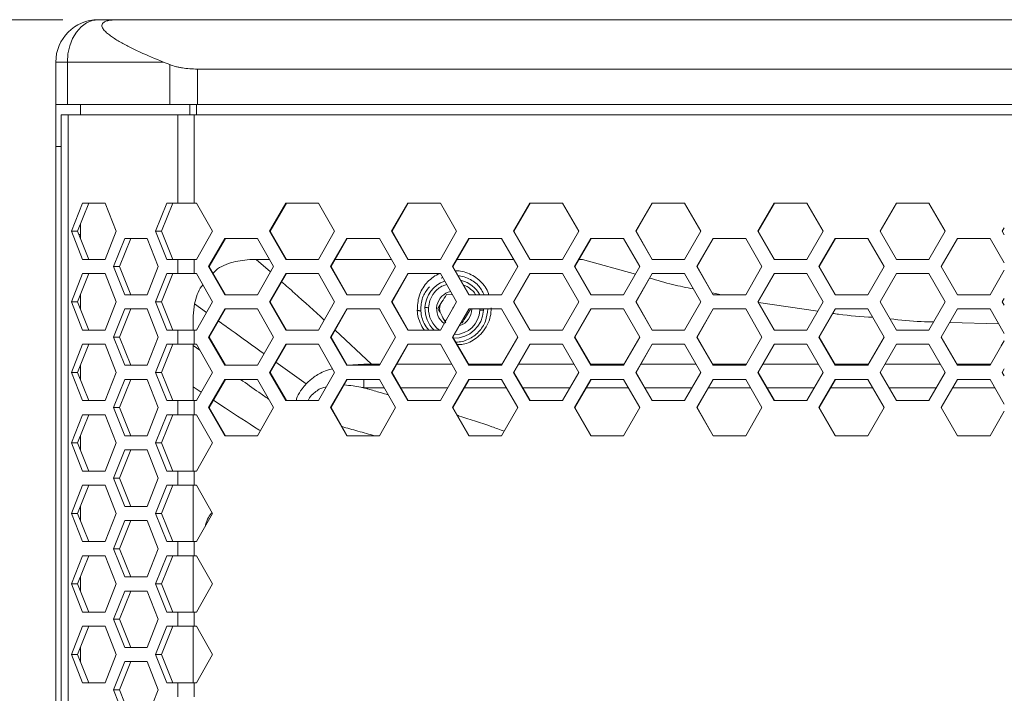
# Model space of a CAD drawing. Units: millimetres. Extents: x 5 to 415, y 5 to 291.
# Drawn here: x 50 to 77, y 228 to 248 of the extents above; entities that cross this region are included whole.
import ezdxf

# ---------------------------------------------------------------- set-up
doc = ezdxf.new("R2010")
doc.units = ezdxf.units.MM
doc.styles.add('SLDTEXTSTYLE1', font='TXT', dxfattribs={"width": 0.75})
doc.dimstyles.new('SLDDIMSTYLE1', dxfattribs={"dimtxt": 3.5, "dimasz": 3.302, "dimexe": 0, "dimexo": 0.0625, "dimgap": 0.875, "dimtad": 1, "dimdec": 0, "dimlfac": 5, "dimrnd": 1e-09, "dimzin": 12, "dimdsep": 46, "dimtxsty": 'SLDTEXTSTYLE1', "dimsah": 1, "dimcen": 0.09, "dimadec": 0, "dimazin": 3, "dimtfac": 1, "dimtdec": 0, "dimtofl": 0, "dimtmove": 0, "dimatfit": 3, "dimfxl": 1, "dimfrac": 2, "dimtolj": 1, "dimtzin": 12, "dimarcsym": 0})

# ---------------------------------------------------------------- blocks, each defined once
blk = doc.blocks.new('_D_1')
at = {"color": 7, "linetype": 'Continuous', "lineweight": 0}
for p, q in [((50.726, 247.573), (39.145, 247.573)), ((40.145, 247.573), (40.145, 156.273)), ((53.012, 156.273), (39.145, 156.273))]:
    blk.add_line(p, q, dxfattribs=at)
for points in [[(40.145, 247.573), (39.637, 244.271), (40.653, 244.271)], [(40.145, 156.273), (40.653, 159.575), (39.637, 159.575)]]:
    blk.add_solid(points, dxfattribs=at)
at = {"color": 7, "linetype": 'Continuous', "lineweight": 0, "insert": (35.633, 198.044), "char_height": 3.5, "attachment_point": 1, "rotation": 90, "style": 'SLDTEXTSTYLE1'}
blk.add_mtext('457', dxfattribs=at)

msp = doc.modelspace()

# ---------------------------------------------------------------- linework, layer by layer
at = {"color": 7, "linetype": 'Continuous', "lineweight": 15}
for p, q in [((51.7257, 247.573), (52.3204, 247.573)), ((50.5257, 246.373), (50.6111, 246.373)), ((50.5257, 245.173), (50.5257, 246.373)), ((50.6111, 246.373), (50.8553, 246.373)), ((50.8553, 246.373), (53.5767, 246.373)), ((50.8553, 246.373), (50.8553, 245.173)), ((53.7618, 246.2997), (53.5767, 246.373)), ((53.7618, 246.2997), (53.7618, 245.173)), ((54.5465, 246.173), (54.5465, 245.173)), ((50.5257, 245.173), (50.8553, 245.173)), ((50.5257, 243.973), (50.5257, 245.173)), ((50.8553, 245.173), (53.7618, 245.173)), ((51.2257, 244.873), (51.2257, 245.173)), ((53.7618, 245.173), (54.5465, 245.173)), ((54.5465, 245.173), (100.305, 245.173)), ((50.6757, 160.273), (50.6757, 244.873)), ((50.8734, 244.873), (50.6757, 244.873)), ((50.8734, 244.873), (50.8734, 160.273)), ((53.9837, 244.873), (50.8734, 244.873)), ((53.9837, 244.873), (53.9837, 242.373)), ((54.4543, 244.873), (53.9837, 244.873)), ((54.4543, 244.873), (54.4543, 242.373)), ((100.3972, 244.873), (54.4543, 244.873)), ((50.5257, 161.173), (50.5257, 243.973)), ((50.9696, 241.573), (51.2875, 242.373)), ((51.1437, 241.573), (51.4616, 242.373)), ((51.2875, 242.373), (51.9234, 242.373)), ((51.9234, 242.373), (52.2413, 241.573)), ((53.3541, 241.573), (53.672, 242.373)), ((53.5282, 241.573), (53.8461, 242.373)), ((53.672, 242.373), (53.9837, 242.373)), ((53.9837, 242.373), (54.4543, 242.373)), ((54.5136, 242.373), (54.4543, 242.373)), ((54.5136, 242.373), (54.9745, 241.573)), ((56.5882, 241.573), (57.0494, 242.373)), ((56.6039, 241.573), (57.0647, 242.373)), ((57.0494, 242.373), (57.9718, 242.373)), ((57.9718, 242.373), (58.4331, 241.573)), ((60.0479, 241.573), (60.5094, 242.373)), ((60.061, 241.573), (60.5221, 242.373)), ((60.5094, 242.373), (61.4324, 242.373)), ((61.4324, 242.373), (61.8939, 241.573)), ((63.5096, 241.573), (63.9713, 242.373)), ((63.5201, 241.573), (63.9814, 242.373)), ((63.9713, 242.373), (64.8948, 242.373)), ((64.8948, 242.373), (65.3566, 241.573)), ((66.973, 241.573), (67.4349, 242.373)), ((66.9808, 241.573), (67.4423, 242.373)), ((67.4349, 242.373), (68.3587, 242.373)), ((68.3587, 242.373), (68.8206, 241.573)), ((70.4375, 241.573), (70.8996, 242.373)), ((70.4428, 241.573), (70.9045, 242.373)), ((70.8996, 242.373), (71.8236, 242.373)), ((71.8236, 242.373), (72.2857, 241.573)), ((73.9029, 241.573), (74.365, 242.373)), ((73.9056, 241.573), (74.3673, 242.373)), ((74.365, 242.373), (75.2892, 242.373)), ((75.2892, 242.373), (75.7513, 241.573)), ((51.2875, 240.773), (50.9696, 241.573)), ((50.9696, 241.573), (51.1437, 241.573)), ((51.4616, 240.773), (51.1437, 241.573)), ((51.1457, 241.5781), (51.1457, 241.5678)), ((51.2257, 241.3665), (51.2257, 241.7794)), ((52.2413, 241.573), (51.9234, 240.773)), ((53.672, 240.773), (53.3541, 241.573)), ((53.3541, 241.573), (53.5282, 241.573)), ((53.8461, 240.773), (53.5282, 241.573)), ((54.9745, 241.573), (54.5136, 240.773)), ((57.0494, 240.773), (56.5882, 241.573)), ((56.5882, 241.573), (56.6039, 241.573)), ((57.0647, 240.773), (56.6039, 241.573)), ((58.4331, 241.573), (57.9718, 240.773)), ((60.5094, 240.773), (60.0479, 241.573)), ((60.0479, 241.573), (60.061, 241.573)), ((60.5221, 240.773), (60.061, 241.573)), ((61.8939, 241.573), (61.4324, 240.773)), ((63.9713, 240.773), (63.5096, 241.573)), ((63.5096, 241.573), (63.5201, 241.573)), ((63.9814, 240.773), (63.5201, 241.573)), ((65.3566, 241.573), (64.8948, 240.773)), ((67.4349, 240.773), (66.973, 241.573)), ((66.973, 241.573), (66.9808, 241.573)), ((67.4423, 240.773), (66.9808, 241.573)), ((68.8206, 241.573), (68.3587, 240.773)), ((70.8996, 240.773), (70.4375, 241.573)), ((70.4375, 241.573), (70.4428, 241.573)), ((70.9045, 240.773), (70.4428, 241.573)), ((72.2857, 241.573), (71.8236, 240.773)), ((74.365, 240.773), (73.9029, 241.573)), ((73.9029, 241.573), (73.9056, 241.573)), ((74.3673, 240.773), (73.9056, 241.573)), ((75.7513, 241.573), (75.2892, 240.773)), ((77.4257, 241.6716), (77.3687, 241.573)), ((77.3687, 241.573), (77.4257, 241.4743)), ((77.3688, 241.573), (77.3687, 241.573)), ((77.3688, 241.573), (77.4257, 241.6716)), ((77.4257, 241.4743), (77.3688, 241.573)), ((51.1794, 241.483), (51.2257, 241.483)), ((52.1618, 240.573), (52.4798, 241.373)), ((52.3359, 240.573), (52.6539, 241.373)), ((52.4798, 241.373), (53.1157, 241.373)), ((53.1157, 241.373), (53.4336, 240.573)), ((54.8593, 240.573), (55.3203, 241.373)), ((54.8762, 240.573), (55.3369, 241.373)), ((55.3203, 241.373), (56.2424, 241.373)), ((56.2424, 241.373), (56.7035, 240.573)), ((58.3178, 240.573), (58.7791, 241.373)), ((58.3321, 240.573), (58.7931, 241.373)), ((58.7791, 241.373), (59.7019, 241.373)), ((59.7019, 241.373), (60.1633, 240.573)), ((61.7785, 240.573), (62.2401, 241.373)), ((61.7903, 240.573), (62.2515, 241.373)), ((62.2401, 241.373), (63.1634, 241.373)), ((63.1634, 241.373), (63.6251, 240.573)), ((65.2411, 240.573), (65.7029, 241.373)), ((65.2503, 240.573), (65.7117, 241.373)), ((65.7029, 241.373), (66.6266, 241.373)), ((66.6266, 241.373), (67.0884, 240.573)), ((68.7051, 240.573), (69.1671, 241.373)), ((68.7117, 240.573), (69.1733, 241.373)), ((69.1671, 241.373), (70.091, 241.373)), ((70.091, 241.373), (70.553, 240.573)), ((72.1702, 240.573), (72.6322, 241.373)), ((72.1741, 240.573), (72.6358, 241.373)), ((72.6322, 241.373), (73.5564, 241.373)), ((73.5564, 241.373), (74.0185, 240.573)), ((75.6358, 240.573), (76.0979, 241.373)), ((75.6372, 240.573), (76.0989, 241.373)), ((76.0979, 241.373), (77.0221, 241.373)), ((77.0221, 241.373), (77.4257, 240.6743)), ((51.9234, 240.773), (51.2875, 240.773)), ((53.9837, 240.773), (53.672, 240.773)), ((53.9837, 240.773), (53.9837, 240.373)), ((54.4543, 240.773), (53.9837, 240.773)), ((54.4543, 240.773), (54.4543, 240.373)), ((54.4543, 240.773), (54.5136, 240.773)), ((56.2124, 240.773), (56.0257, 240.773)), ((56.2124, 240.773), (56.5883, 240.773)), ((57.9718, 240.773), (57.0494, 240.773)), ((58.4474, 240.773), (60.0479, 240.773)), ((61.4324, 240.773), (60.5094, 240.773)), ((61.9056, 240.773), (63.5096, 240.773)), ((64.8948, 240.773), (63.9713, 240.773)), ((65.3656, 240.773), (65.464, 240.773)), ((66.9638, 240.357), (65.464, 240.773)), ((68.3587, 240.773), (67.4349, 240.773)), ((71.8236, 240.773), (70.8996, 240.773)), ((75.2892, 240.773), (74.365, 240.773)), ((52.4798, 239.773), (52.1618, 240.573)), ((52.1618, 240.573), (52.3359, 240.573)), ((52.6539, 239.773), (52.3359, 240.573)), ((53.4336, 240.573), (53.1157, 239.773)), ((55.3203, 239.773), (54.8593, 240.573)), ((54.8593, 240.573), (54.8762, 240.573)), ((55.3369, 239.773), (54.8762, 240.573)), ((56.7035, 240.573), (56.2424, 239.773)), ((58.7791, 239.773), (58.3178, 240.573)), ((58.3178, 240.573), (58.3321, 240.573)), ((58.7931, 239.773), (58.3321, 240.573)), ((60.1633, 240.573), (59.7019, 239.773)), ((62.2401, 239.773), (61.7785, 240.573)), ((61.7785, 240.573), (61.7903, 240.573)), ((62.2515, 239.773), (61.7903, 240.573)), ((63.6251, 240.573), (63.1634, 239.773)), ((65.7029, 239.773), (65.2411, 240.573)), ((65.2411, 240.573), (65.2503, 240.573)), ((65.7117, 239.773), (65.2503, 240.573)), ((67.0884, 240.573), (66.6266, 239.773)), ((69.1671, 239.773), (68.7051, 240.573)), ((68.7051, 240.573), (68.7117, 240.573)), ((69.1733, 239.773), (68.7117, 240.573)), ((70.553, 240.573), (70.091, 239.773)), ((72.6322, 239.773), (72.1702, 240.573)), ((72.1702, 240.573), (72.1741, 240.573)), ((72.6358, 239.773), (72.1741, 240.573)), ((74.0185, 240.573), (73.5564, 239.773)), ((76.0979, 239.773), (75.6358, 240.573)), ((75.6358, 240.573), (75.6372, 240.573)), ((76.0989, 239.773), (75.6372, 240.573)), ((77.4257, 240.4716), (77.0221, 239.773)), ((50.9696, 239.573), (51.2875, 240.373)), ((51.1437, 239.573), (51.4616, 240.373)), ((51.2875, 240.373), (51.9234, 240.373)), ((51.9234, 240.373), (52.2413, 239.573)), ((53.3541, 239.573), (53.672, 240.373)), ((53.5282, 239.573), (53.8461, 240.373)), ((53.672, 240.373), (53.9837, 240.373)), ((53.9837, 240.373), (54.4543, 240.373)), ((54.5136, 240.373), (54.4543, 240.373)), ((54.5136, 240.373), (54.9745, 239.573)), ((56.5882, 239.573), (57.0494, 240.373)), ((56.6039, 239.573), (57.0647, 240.373)), ((57.0494, 240.373), (57.9718, 240.373)), ((57.9718, 240.373), (58.4331, 239.573)), ((60.0479, 239.573), (60.5094, 240.373)), ((60.061, 239.573), (60.5221, 240.373)), ((60.5094, 240.373), (61.4324, 240.373)), ((61.4324, 240.373), (61.8939, 239.573)), ((61.4539, 240.2472), (61.4972, 240.2606)), ((63.5096, 239.573), (63.9713, 240.373)), ((63.5201, 239.573), (63.9814, 240.373)), ((63.9713, 240.373), (64.8948, 240.373)), ((64.8948, 240.373), (65.3566, 239.573)), ((66.973, 239.573), (67.4349, 240.373)), ((66.9808, 239.573), (67.4423, 240.373)), ((67.4349, 240.373), (68.3587, 240.373)), ((68.3587, 240.373), (68.8206, 239.573)), ((70.4375, 239.573), (70.8996, 240.373)), ((70.4428, 239.573), (70.9045, 240.373)), ((70.8996, 240.373), (71.8236, 240.373)), ((71.8236, 240.373), (72.2857, 239.573)), ((73.9029, 239.573), (74.365, 240.373)), ((73.9056, 239.573), (74.3673, 240.373)), ((74.365, 240.373), (75.2892, 240.373)), ((75.2892, 240.373), (75.7513, 239.573)), ((51.2257, 239.3665), (51.2257, 239.7794)), ((53.1157, 239.773), (52.4798, 239.773)), ((56.2424, 239.773), (55.3203, 239.773)), ((59.7019, 239.773), (58.7791, 239.773)), ((61.6063, 239.7794), (61.7777, 239.7745)), ((63.1634, 239.773), (62.2401, 239.773)), ((66.6266, 239.773), (65.7029, 239.773)), ((69.4033, 239.773), (69.1415, 239.8281)), ((70.091, 239.773), (69.1671, 239.773)), ((73.5564, 239.773), (72.6322, 239.773)), ((77.0221, 239.773), (76.0979, 239.773)), ((77.4257, 239.6716), (77.3687, 239.573)), ((77.3688, 239.573), (77.4257, 239.6716)), ((51.2875, 238.773), (50.9696, 239.573)), ((50.9696, 239.573), (51.1437, 239.573)), ((51.4616, 238.773), (51.1437, 239.573)), ((52.2413, 239.573), (51.9234, 238.773)), ((52.1618, 238.573), (52.4798, 239.373)), ((52.3359, 238.573), (52.6539, 239.373)), ((52.4798, 239.373), (53.1157, 239.373)), ((53.1157, 239.373), (53.4336, 238.573)), ((53.672, 238.773), (53.3541, 239.573)), ((53.5282, 239.573), (53.3541, 239.573)), ((53.8461, 238.773), (53.5282, 239.573)), ((54.4257, 239.173), (54.4621, 239.5122)), ((54.9745, 239.573), (54.5136, 238.773)), ((54.8593, 238.573), (55.3203, 239.373)), ((54.8762, 238.573), (55.3369, 239.373)), ((55.3203, 239.373), (56.2424, 239.373)), ((56.2424, 239.373), (56.7035, 238.573)), ((57.0494, 238.773), (56.5882, 239.573)), ((56.5882, 239.573), (56.6039, 239.573)), ((57.0647, 238.773), (56.6039, 239.573)), ((58.4331, 239.573), (57.9718, 238.773)), ((58.3178, 238.573), (58.7791, 239.373)), ((58.3321, 238.573), (58.7931, 239.373)), ((58.7791, 239.373), (59.7019, 239.373)), ((59.7019, 239.373), (60.1633, 238.573)), ((60.5094, 238.773), (60.0479, 239.573)), ((60.0479, 239.573), (60.061, 239.573)), ((60.5221, 238.773), (60.061, 239.573)), ((60.8782, 239.3038), (60.8757, 239.373)), ((61.4057, 239.3754), (61.4298, 239.4929)), ((61.4257, 239.2719), (61.4057, 239.3754)), ((61.8939, 239.573), (61.4324, 238.773)), ((61.7785, 238.573), (62.2401, 239.373)), ((61.7903, 238.573), (62.2515, 239.373)), ((62.2401, 239.373), (63.1634, 239.373)), ((62.5554, 239.3521), (62.5549, 239.3395)), ((62.6557, 239.373), (62.6548, 239.3349)), ((63.1634, 239.373), (63.6251, 238.573)), ((63.9713, 238.773), (63.5096, 239.573)), ((63.5096, 239.573), (63.5201, 239.573)), ((63.9814, 238.773), (63.5201, 239.573)), ((65.3566, 239.573), (64.8948, 238.773)), ((65.2411, 238.573), (65.7029, 239.373)), ((65.2503, 238.573), (65.7117, 239.373)), ((65.7029, 239.373), (66.6266, 239.373)), ((66.6266, 239.373), (67.0884, 238.573)), ((67.4349, 238.773), (66.973, 239.573)), ((66.973, 239.573), (66.9808, 239.573)), ((67.4423, 238.773), (66.9808, 239.573)), ((68.8206, 239.573), (68.3587, 238.773)), ((68.7051, 238.573), (69.1671, 239.373)), ((68.7117, 238.573), (69.1733, 239.373)), ((69.1671, 239.373), (70.091, 239.373)), ((70.091, 239.373), (70.553, 238.573)), ((70.8996, 238.773), (70.4375, 239.573)), ((70.4375, 239.573), (70.4428, 239.573)), ((70.9045, 238.773), (70.4428, 239.573)), ((72.1326, 239.3079), (70.4513, 239.5582)), ((72.2857, 239.573), (71.8236, 238.773)), ((72.1702, 238.573), (72.6322, 239.373)), ((72.1741, 238.573), (72.6358, 239.373)), ((72.6322, 239.373), (73.5564, 239.373)), ((73.5564, 239.373), (74.0185, 238.573)), ((74.365, 238.773), (73.9029, 239.573)), ((73.9029, 239.573), (73.9056, 239.573)), ((74.3673, 238.773), (73.9056, 239.573)), ((75.7513, 239.573), (75.2892, 238.773)), ((75.6358, 238.573), (76.0979, 239.373)), ((75.6372, 238.573), (76.0989, 239.373)), ((76.0979, 239.373), (77.0221, 239.373)), ((77.0221, 239.373), (77.4257, 238.6743)), ((77.3687, 239.573), (77.4257, 239.4743)), ((77.3688, 239.573), (77.3687, 239.573)), ((77.4257, 239.4743), (77.3688, 239.573)), ((61.5854, 239.0382), (61.5326, 239.0739)), ((51.9234, 238.773), (51.2875, 238.773)), ((53.9837, 238.773), (53.672, 238.773)), ((53.9837, 238.773), (53.9837, 238.373)), ((54.4543, 238.773), (53.9837, 238.773)), ((54.4543, 238.773), (54.4543, 238.373)), ((54.4543, 238.773), (54.5136, 238.773)), ((57.9718, 238.773), (57.0494, 238.773)), ((61.4324, 238.773), (60.5094, 238.773)), ((64.8948, 238.773), (63.9713, 238.773)), ((68.3587, 238.773), (67.4349, 238.773)), ((71.8236, 238.773), (70.8996, 238.773)), ((75.2892, 238.773), (74.365, 238.773)), ((77.2681, 238.9472), (75.8769, 238.9883)), ((52.4798, 237.773), (52.1618, 238.573)), ((52.1618, 238.573), (52.3359, 238.573)), ((52.6539, 237.773), (52.3359, 238.573)), ((53.4336, 238.573), (53.1157, 237.773)), ((55.3203, 237.773), (54.8593, 238.573)), ((54.8593, 238.573), (54.8762, 238.573)), ((55.3369, 237.773), (54.8762, 238.573)), ((56.7035, 238.573), (56.2424, 237.773)), ((58.7791, 237.773), (58.3178, 238.573)), ((58.3178, 238.573), (58.3321, 238.573)), ((58.7931, 237.773), (58.3321, 238.573)), ((60.1633, 238.573), (59.7019, 237.773)), ((62.2401, 237.773), (61.7785, 238.573)), ((61.7785, 238.573), (61.7903, 238.573)), ((62.2515, 237.773), (61.7903, 238.573)), ((63.6251, 238.573), (63.1634, 237.773)), ((65.7029, 237.773), (65.2411, 238.573)), ((65.2411, 238.573), (65.2503, 238.573)), ((65.7117, 237.773), (65.2503, 238.573)), ((67.0884, 238.573), (66.6266, 237.773)), ((69.1671, 237.773), (68.7051, 238.573)), ((68.7051, 238.573), (68.7117, 238.573)), ((69.1733, 237.773), (68.7117, 238.573)), ((70.553, 238.573), (70.091, 237.773)), ((72.6322, 237.773), (72.1702, 238.573)), ((72.1702, 238.573), (72.1741, 238.573)), ((72.6358, 237.773), (72.1741, 238.573)), ((74.0185, 238.573), (73.5564, 237.773)), ((76.0979, 237.773), (75.6358, 238.573)), ((75.6358, 238.573), (75.6372, 238.573)), ((76.0989, 237.773), (75.6372, 238.573)), ((77.4257, 238.4716), (77.0221, 237.773)), ((77.4257, 238.4716), (77.3402, 238.3235)), ((50.9696, 237.573), (51.2875, 238.373)), ((51.1437, 237.573), (51.4616, 238.373)), ((51.2875, 238.373), (51.9234, 238.373)), ((51.9234, 238.373), (52.2413, 237.573)), ((53.3541, 237.573), (53.672, 238.373)), ((53.5282, 237.573), (53.8461, 238.373)), ((53.672, 238.373), (53.9837, 238.373)), ((53.9837, 238.373), (54.4543, 238.373)), ((54.4257, 238.373), (54.4257, 238.337)), ((54.4257, 238.337), (54.4257, 237.1583)), ((54.5136, 238.373), (54.4543, 238.373)), ((54.5136, 238.373), (54.9745, 237.573)), ((56.5882, 237.573), (57.0494, 238.373)), ((56.6039, 237.573), (57.0647, 238.373)), ((57.0494, 238.373), (57.9718, 238.373)), ((57.9718, 238.373), (58.4331, 237.573)), ((60.0479, 237.573), (60.5094, 238.373)), ((60.061, 237.573), (60.5221, 238.373)), ((60.5094, 238.373), (61.4324, 238.373)), ((61.4324, 238.373), (61.8939, 237.573)), ((63.5096, 237.573), (63.9713, 238.373)), ((63.5201, 237.573), (63.9814, 238.373)), ((63.9713, 238.373), (64.8948, 238.373)), ((64.8948, 238.373), (65.3566, 237.573)), ((66.973, 237.573), (67.4349, 238.373)), ((66.9808, 237.573), (67.4423, 238.373)), ((67.4349, 238.373), (68.3587, 238.373)), ((68.3587, 238.373), (68.8206, 237.573)), ((70.4375, 237.573), (70.8996, 238.373)), ((70.4428, 237.573), (70.9045, 238.373)), ((70.8996, 238.373), (71.8236, 238.373)), ((71.8236, 238.373), (72.2857, 237.573)), ((73.9029, 237.573), (74.365, 238.373)), ((73.9056, 237.573), (74.3673, 238.373)), ((74.365, 238.373), (75.2892, 238.373)), ((75.2892, 238.373), (75.7513, 237.573)), ((51.2257, 237.3665), (51.2257, 237.7794)), ((53.1157, 237.773), (52.4798, 237.773)), ((56.2424, 237.773), (55.3203, 237.773)), ((59.7019, 237.773), (58.7791, 237.773)), ((58.7912, 237.773), (59.2577, 237.8054)), ((59.2577, 237.8054), (59.3214, 237.8056)), ((59.3214, 237.8056), (59.4772, 237.8053)), ((59.4772, 237.8053), (59.7205, 237.8053)), ((60.1949, 237.8053), (61.7599, 237.8053)), ((63.1634, 237.773), (62.2401, 237.773)), ((62.2458, 237.8053), (63.1821, 237.8053)), ((63.6541, 237.8053), (65.2224, 237.8054)), ((65.693, 237.8054), (66.6453, 237.8054)), ((66.6266, 237.773), (65.7029, 237.773)), ((67.1149, 237.8054), (68.6864, 237.8054)), ((69.1546, 237.8054), (70.1098, 237.8054)), ((70.091, 237.773), (69.1671, 237.773)), ((70.5769, 237.8054), (72.1514, 237.8054)), ((72.6171, 237.8054), (73.5751, 237.8054)), ((73.5564, 237.773), (72.6322, 237.773)), ((74.0398, 237.8054), (75.617, 237.8054)), ((76.0802, 237.8054), (77.0409, 237.8055)), ((77.0221, 237.773), (76.0979, 237.773)), ((77.4257, 237.6716), (77.3687, 237.573)), ((77.3688, 237.573), (77.4257, 237.6716)), ((51.2875, 236.773), (50.9696, 237.573)), ((50.9696, 237.573), (51.1437, 237.573)), ((51.4616, 236.773), (51.1437, 237.573)), ((52.2413, 237.573), (51.9234, 236.773)), ((52.1618, 236.573), (52.4798, 237.373)), ((52.3359, 236.573), (52.6539, 237.373)), ((52.4798, 237.373), (53.1157, 237.373)), ((53.1157, 237.373), (53.4336, 236.573)), ((53.672, 236.773), (53.3541, 237.573)), ((53.3541, 237.573), (53.5282, 237.573)), ((53.8461, 236.773), (53.5282, 237.573)), ((54.9745, 237.573), (54.5136, 236.773)), ((54.8593, 236.573), (55.3203, 237.373)), ((54.8762, 236.573), (55.3369, 237.373)), ((55.3203, 237.373), (56.2424, 237.373)), ((56.2424, 237.373), (56.7035, 236.573)), ((57.0494, 236.773), (56.5882, 237.573)), ((56.5882, 237.573), (56.6039, 237.573)), ((57.0647, 236.773), (56.6039, 237.573)), ((58.4331, 237.573), (57.9718, 236.773)), ((58.3178, 236.573), (58.7791, 237.373)), ((58.3321, 236.573), (58.7931, 237.373)), ((58.7791, 237.373), (59.7019, 237.373)), ((59.7019, 237.373), (60.1633, 236.573)), ((60.5094, 236.773), (60.0479, 237.573)), ((60.0479, 237.573), (60.061, 237.573)), ((60.5221, 236.773), (60.061, 237.573)), ((61.8939, 237.573), (61.4324, 236.773)), ((61.7785, 236.573), (62.2401, 237.373)), ((61.7903, 236.573), (62.2515, 237.373)), ((62.2401, 237.373), (63.1634, 237.373)), ((63.1634, 237.373), (63.6251, 236.573)), ((63.9713, 236.773), (63.5096, 237.573)), ((63.5096, 237.573), (63.5201, 237.573)), ((63.9814, 236.773), (63.5201, 237.573)), ((65.3566, 237.573), (64.8948, 236.773)), ((65.2411, 236.573), (65.7029, 237.373)), ((65.2503, 236.573), (65.7117, 237.373)), ((65.7029, 237.373), (66.6266, 237.373)), ((66.6266, 237.373), (67.0884, 236.573)), ((67.4349, 236.773), (66.973, 237.573)), ((66.973, 237.573), (66.9808, 237.573)), ((67.4423, 236.773), (66.9808, 237.573)), ((68.8206, 237.573), (68.3587, 236.773)), ((68.7051, 236.573), (69.1671, 237.373)), ((68.7117, 236.573), (69.1733, 237.373)), ((69.1671, 237.373), (70.091, 237.373)), ((70.091, 237.373), (70.553, 236.573)), ((70.8996, 236.773), (70.4375, 237.573)), ((70.4375, 237.573), (70.4428, 237.573)), ((70.9045, 236.773), (70.4428, 237.573)), ((72.2857, 237.573), (71.8236, 236.773)), ((72.1702, 236.573), (72.6322, 237.373)), ((72.1741, 236.573), (72.6358, 237.373)), ((72.6322, 237.373), (73.5564, 237.373)), ((73.5564, 237.373), (74.0185, 236.573)), ((74.365, 236.773), (73.9029, 237.573)), ((73.9029, 237.573), (73.9056, 237.573)), ((74.3673, 236.773), (73.9056, 237.573)), ((75.7513, 237.573), (75.2892, 236.773)), ((75.6358, 236.573), (76.0979, 237.373)), ((75.6372, 236.573), (76.0989, 237.373)), ((76.0979, 237.373), (77.0221, 237.373)), ((77.0221, 237.373), (77.4257, 236.6743)), ((77.3687, 237.573), (77.4257, 237.4743)), ((77.3688, 237.573), (77.3687, 237.573)), ((77.4257, 237.4743), (77.3688, 237.573)), ((54.4257, 237.1583), (54.4257, 236.773)), ((51.9234, 236.773), (51.2875, 236.773)), ((52.4798, 235.773), (52.1618, 236.573)), ((52.1618, 236.573), (52.3359, 236.573)), ((52.6539, 235.773), (52.3359, 236.573)), ((53.4336, 236.573), (53.1157, 235.773)), ((53.9837, 236.773), (53.672, 236.773)), ((53.9837, 236.773), (53.9837, 236.373)), ((54.4543, 236.773), (53.9837, 236.773)), ((54.4543, 236.773), (54.4543, 236.373)), ((54.4543, 236.773), (54.5136, 236.773)), ((55.3203, 235.773), (54.8593, 236.573)), ((54.8593, 236.573), (54.8762, 236.573)), ((55.3369, 235.773), (54.8762, 236.573)), ((56.7035, 236.573), (56.2424, 235.773)), ((57.9718, 236.773), (57.0494, 236.773)), ((58.7791, 235.773), (58.3178, 236.573)), ((58.3178, 236.573), (58.3321, 236.573)), ((58.7931, 235.773), (58.3321, 236.573)), ((60.1633, 236.573), (59.7019, 235.773)), ((61.4324, 236.773), (60.5094, 236.773)), ((62.2401, 235.773), (61.7785, 236.573)), ((61.7785, 236.573), (61.7903, 236.573)), ((62.2515, 235.773), (61.7903, 236.573)), ((63.6251, 236.573), (63.1634, 235.773)), ((64.8948, 236.773), (63.9713, 236.773)), ((65.7029, 235.773), (65.2411, 236.573)), ((65.2411, 236.573), (65.2503, 236.573)), ((65.7117, 235.773), (65.2503, 236.573)), ((67.0884, 236.573), (66.6266, 235.773)), ((68.3587, 236.773), (67.4349, 236.773)), ((69.1671, 235.773), (68.7051, 236.573)), ((68.7051, 236.573), (68.7117, 236.573)), ((69.1733, 235.773), (68.7117, 236.573)), ((70.553, 236.573), (70.091, 235.773)), ((71.8236, 236.773), (70.8996, 236.773)), ((72.6322, 235.773), (72.1702, 236.573)), ((72.1702, 236.573), (72.1741, 236.573)), ((72.6358, 235.773), (72.1741, 236.573)), ((74.0185, 236.573), (73.5564, 235.773)), ((75.2892, 236.773), (74.365, 236.773)), ((76.0979, 235.773), (75.6358, 236.573)), ((75.6358, 236.573), (75.6372, 236.573)), ((76.0989, 235.773), (75.6372, 236.573)), ((50.9696, 235.573), (51.2875, 236.373)), ((51.1437, 235.573), (51.4616, 236.373)), ((51.2875, 236.373), (51.9234, 236.373)), ((51.9234, 236.373), (52.2413, 235.573)), ((53.3541, 235.573), (53.672, 236.373)), ((53.5282, 235.573), (53.8461, 236.373)), ((53.672, 236.373), (53.9837, 236.373)), ((53.9837, 236.373), (54.4543, 236.373)), ((54.4257, 236.373), (54.4257, 234.773)), ((54.5136, 236.373), (54.4543, 236.373)), ((54.5136, 236.373), (54.9745, 235.573)), ((77.4257, 236.4716), (77.0221, 235.773)), ((77.4257, 236.4716), (77.3402, 236.3235)), ((51.2257, 235.3665), (51.2257, 235.7794)), ((53.1157, 235.773), (52.4798, 235.773)), ((56.2424, 235.773), (55.3203, 235.773)), ((59.7019, 235.773), (58.7791, 235.773)), ((63.1634, 235.773), (62.2401, 235.773)), ((66.6266, 235.773), (65.7029, 235.773)), ((70.091, 235.773), (69.1671, 235.773)), ((73.5564, 235.773), (72.6322, 235.773)), ((77.0221, 235.773), (76.0979, 235.773)), ((51.2875, 234.773), (50.9696, 235.573)), ((50.9696, 235.573), (51.1437, 235.573)), ((51.4616, 234.773), (51.1437, 235.573)), ((52.2413, 235.573), (51.9234, 234.773)), ((53.672, 234.773), (53.3541, 235.573)), ((53.3541, 235.573), (53.5282, 235.573)), ((53.8461, 234.773), (53.5282, 235.573)), ((54.9745, 235.573), (54.5136, 234.773)), ((52.1618, 234.573), (52.4798, 235.373)), ((52.3359, 234.573), (52.6539, 235.373)), ((52.4798, 235.373), (53.1157, 235.373)), ((53.1157, 235.373), (53.4336, 234.573)), ((51.9234, 234.773), (51.2875, 234.773)), ((52.4798, 233.773), (52.1618, 234.573)), ((52.1618, 234.573), (52.3359, 234.573)), ((52.6539, 233.773), (52.3359, 234.573)), ((53.4336, 234.573), (53.1157, 233.773)), ((53.9837, 234.773), (53.672, 234.773)), ((53.9837, 234.773), (53.9837, 234.373)), ((54.4543, 234.773), (53.9837, 234.773)), ((54.4543, 234.773), (54.4543, 234.373)), ((54.4543, 234.773), (54.5136, 234.773)), ((50.9696, 233.573), (51.2875, 234.373)), ((51.1437, 233.573), (51.4616, 234.373)), ((51.2875, 234.373), (51.9234, 234.373)), ((51.9234, 234.373), (52.2413, 233.573)), ((53.3541, 233.573), (53.672, 234.373)), ((53.5282, 233.573), (53.8461, 234.373)), ((53.672, 234.373), (53.9837, 234.373)), ((53.9837, 234.373), (54.4543, 234.373)), ((54.4257, 234.373), (54.4257, 232.773)), ((54.5136, 234.373), (54.4543, 234.373)), ((54.5136, 234.373), (54.9745, 233.573)), ((51.2257, 233.3665), (51.2257, 233.7794)), ((53.1157, 233.773), (52.4798, 233.773)), ((51.2875, 232.773), (50.9696, 233.573)), ((50.9696, 233.573), (51.1437, 233.573)), ((51.4616, 232.773), (51.1437, 233.573)), ((52.2413, 233.573), (51.9234, 232.773)), ((53.672, 232.773), (53.3541, 233.573)), ((53.3541, 233.573), (53.5282, 233.573)), ((53.8461, 232.773), (53.5282, 233.573)), ((54.9745, 233.573), (54.5136, 232.773)), ((52.1618, 232.573), (52.4798, 233.373)), ((52.3359, 232.573), (52.6539, 233.373)), ((52.4798, 233.373), (53.1157, 233.373)), ((53.1157, 233.373), (53.4336, 232.573)), ((51.9234, 232.773), (51.2875, 232.773)), ((53.9837, 232.773), (53.672, 232.773)), ((53.9837, 232.773), (53.9837, 232.373)), ((54.4543, 232.773), (53.9837, 232.773)), ((54.4543, 232.773), (54.4543, 232.373)), ((54.4543, 232.773), (54.5136, 232.773)), ((50.9696, 231.573), (51.2875, 232.373)), ((51.1437, 231.573), (51.4616, 232.373)), ((51.2875, 232.373), (51.9234, 232.373)), ((51.9234, 232.373), (52.2413, 231.573)), ((52.4798, 231.773), (52.1618, 232.573)), ((52.1618, 232.573), (52.3359, 232.573)), ((52.6539, 231.773), (52.3359, 232.573)), ((53.4336, 232.573), (53.1157, 231.773)), ((53.3541, 231.573), (53.672, 232.373)), ((53.5282, 231.573), (53.8461, 232.373)), ((53.672, 232.373), (53.9837, 232.373)), ((53.9837, 232.373), (54.4543, 232.373)), ((54.4257, 232.373), (54.4257, 230.773)), ((54.5136, 232.373), (54.4543, 232.373)), ((54.5136, 232.373), (54.9745, 231.573)), ((51.2257, 231.3665), (51.2257, 231.7794)), ((53.1157, 231.773), (52.4798, 231.773)), ((51.2875, 230.773), (50.9696, 231.573)), ((50.9696, 231.573), (51.1437, 231.573)), ((51.4616, 230.773), (51.1437, 231.573)), ((52.2413, 231.573), (51.9234, 230.773)), ((53.672, 230.773), (53.3541, 231.573)), ((53.3541, 231.573), (53.5282, 231.573)), ((53.8461, 230.773), (53.5282, 231.573)), ((54.9745, 231.573), (54.5136, 230.773)), ((52.1618, 230.573), (52.4798, 231.373)), ((52.3359, 230.573), (52.6539, 231.373)), ((52.4798, 231.373), (53.1157, 231.373)), ((53.1157, 231.373), (53.4336, 230.573)), ((51.9234, 230.773), (51.2875, 230.773)), ((53.9837, 230.773), (53.672, 230.773)), ((53.9837, 230.773), (53.9837, 230.373)), ((54.4543, 230.773), (53.9837, 230.773)), ((54.4543, 230.773), (54.4543, 230.373)), ((54.4543, 230.773), (54.5136, 230.773)), ((50.9696, 229.573), (51.2875, 230.373)), ((51.1437, 229.573), (51.4616, 230.373)), ((51.2875, 230.373), (51.9234, 230.373)), ((51.9234, 230.373), (52.2413, 229.573)), ((52.4798, 229.773), (52.1618, 230.573)), ((52.1618, 230.573), (52.3359, 230.573)), ((52.6539, 229.773), (52.3359, 230.573)), ((53.4336, 230.573), (53.1157, 229.773)), ((53.3541, 229.573), (53.672, 230.373)), ((53.5282, 229.573), (53.8461, 230.373)), ((53.672, 230.373), (53.9837, 230.373)), ((53.9837, 230.373), (54.4543, 230.373)), ((54.4257, 230.373), (54.4257, 228.773)), ((54.5136, 230.373), (54.4543, 230.373)), ((54.5136, 230.373), (54.9745, 229.573)), ((51.2875, 228.773), (50.9696, 229.573)), ((50.9696, 229.573), (51.1437, 229.573)), ((51.4616, 228.773), (51.1437, 229.573)), ((51.2257, 229.3665), (51.2257, 229.7794)), ((52.2413, 229.573), (51.9234, 228.773)), ((53.1157, 229.773), (52.4798, 229.773)), ((53.672, 228.773), (53.3541, 229.573)), ((53.3541, 229.573), (53.5282, 229.573)), ((53.8461, 228.773), (53.5282, 229.573)), ((54.9745, 229.573), (54.5136, 228.773)), ((52.1618, 228.573), (52.4798, 229.373)), ((52.3359, 228.573), (52.6539, 229.373)), ((52.4798, 229.373), (53.1157, 229.373)), ((53.1157, 229.373), (53.4336, 228.573)), ((51.9234, 228.773), (51.2875, 228.773)), ((53.9837, 228.773), (53.672, 228.773)), ((53.9837, 228.773), (53.9837, 228.373)), ((54.4543, 228.773), (53.9837, 228.773)), ((54.4543, 228.773), (54.4543, 228.373)), ((54.4543, 228.773), (54.5136, 228.773)), ((52.4798, 227.773), (52.1618, 228.573)), ((52.1618, 228.573), (52.3359, 228.573)), ((52.6539, 227.773), (52.3359, 228.573)), ((53.4336, 228.573), (53.1157, 227.773))]:
    msp.add_line(p, q, dxfattribs=at)
at = {"color": 8, "linetype": 'Continuous', "lineweight": 15}
for p, q in [((54.323, 245.173), (54.323, 244.873)), ((54.5191, 245.173), (54.5191, 244.873)), ((50.6757, 243.973), (50.5257, 243.973)), ((56.2124, 240.7735), (56.615, 240.4194)), ((54.4618, 239.5123), (54.8003, 239.2706)), ((58.4472, 238.7726), (59.4772, 237.8053)), ((54.4257, 238.337), (54.6127, 238.201)), ((56.7694, 237.8603), (57.6255, 237.2439)), ((54.4256, 237.1583), (54.6499, 237.0096)), ((59.2577, 237.1363), (59.8384, 237.1363)), ((60.3127, 237.1363), (61.642, 237.1363)), ((62.115, 237.1363), (63.3, 237.1363)), ((63.7719, 237.1363), (65.1045, 237.1363)), ((65.5752, 237.1363), (66.7632, 237.1363)), ((67.2328, 237.1363), (68.5685, 237.1363)), ((69.0367, 237.1363), (70.2277, 237.1363)), ((70.6948, 237.1363), (72.0334, 237.1363)), ((72.4992, 237.1363), (73.6931, 237.1363)), ((74.1576, 237.1363), (75.4991, 237.1363)), ((75.9623, 237.1363), (77.1589, 237.1363))]:
    msp.add_line(p, q, dxfattribs=at)
at = {"color": 7, "linetype": 'Continuous', "lineweight": 15, "flags": 128}
for points in [[(51.7257, 247.573), (51.5559, 247.5499), (51.3926, 247.4816), (51.2421, 247.3707), (51.1102, 247.2215), (51.002, 247.0396), (50.9215, 246.8322), (50.872, 246.6071), (50.8553, 246.373)], [(61.0965, 239.4065), (61.077, 239.4074), (61.0583, 239.4082), (61.041, 239.409), (61.0258, 239.4097), (61.0134, 239.4103), (61.0042, 239.4107), (60.9985, 239.411), (60.9966, 239.4111)], [(62.6548, 239.3349), (62.6529, 239.335), (62.6472, 239.3352), (62.638, 239.3356), (62.6256, 239.3362), (62.6104, 239.3369), (62.5932, 239.3377), (62.5744, 239.3386), (62.5549, 239.3395)]]:
    msp.add_lwpolyline(points, dxfattribs=at)
at = {"color": 7, "linetype": 'Continuous', "lineweight": 15}
for centre, radius, start, end in [((51.7257, 246.373), 1.2, 90, 180), ((61.8257, 239.373), 0.83, 108.92979, 177.36957), ((61.8257, 239.373), 0.83, 28.81138, 75.60799), ((61.8257, 239.373), 0.5, 101.03093, 235.26932), ((61.8257, 239.373), 0.83, 177.36957, 226.29373), ((61.8257, 239.373), 0.05, 115.931, 184.31205), ((61.8257, 239.373), 0.83, 268.47968, 357.36957), ((61.8257, 239.373), 0.5, 288.55542, 360)]:
    msp.add_arc(centre, radius, start, end, dxfattribs=at)
at = {"color": 8, "linetype": 'Continuous', "lineweight": 15}
for start, end in [(177.36957, 235.27704), (270.93577, 357.36957)]:
    msp.add_arc((61.8257, 239.373), 0.73, start, end, dxfattribs=at)
at = {"color": 7, "linetype": 'Continuous', "lineweight": 15}
for points, knots in [([(52.3204, 247.573), (52.2765, 247.573), (52.2328, 247.5719), (52.1457, 247.5666), (52.1019, 247.5623), (52.0196, 247.5488), (51.9805, 247.5395), (51.9317, 247.5216), (51.9168, 247.5149), (51.8915, 247.5008), (51.8807, 247.4934), (51.8537, 247.4699), (51.8436, 247.4536), (51.833, 247.4207), (51.8327, 247.4042), (51.8413, 247.3556), (51.8594, 247.3237), (51.906, 247.2624), (51.935, 247.2327), (51.9997, 247.1746), (52.0354, 247.1461), (52.1118, 247.09), (52.1525, 247.0623), (52.2369, 247.008), (52.2808, 246.9813), (52.4161, 246.9023), (52.5113, 246.8512), (52.7086, 246.7509), (52.8109, 246.7018), (53.126, 246.557), (53.3471, 246.4638), (53.5767, 246.373)], [0, 0, 0, 0, 0.03125, 0.03125, 0.0625, 0.0625, 0.09375, 0.09375, 0.109375, 0.109375, 0.125, 0.125, 0.15625, 0.15625, 0.1875, 0.1875, 0.25, 0.25, 0.3125, 0.3125, 0.375, 0.375, 0.4375, 0.4375, 0.5, 0.5, 0.625, 0.625, 0.75, 0.75, 1, 1, 1, 1]), ([(52.3204, 247.573), (52.9074, 247.573), (58.6716, 247.573), (69.635, 247.573), (85.2164, 247.573), (96.1798, 247.573), (101.944, 247.573), (102.531, 247.573)], [0.019152, 0.019152, 0.019152, 0.019152, 0.05295262, 0.3509769, 0.64900118, 0.94702547, 0.98082609, 0.98082609, 0.98082609, 0.98082609]), ([(53.7618, 246.2997), (53.812, 246.2799), (53.8666, 246.2621), (53.955, 246.2387), (53.9856, 246.2314), (54.049, 246.218), (54.0821, 246.2119), (54.1826, 246.1954), (54.2521, 246.1871), (54.3961, 246.1759), (54.471, 246.173), (54.5465, 246.173)], [0, 0, 0, 0, 0.25, 0.25, 0.375, 0.375, 0.5, 0.5, 0.75, 0.75, 1, 1, 1, 1]), ([(54.5465, 246.173), (56.4501, 246.173), (58.3547, 246.173), (62.1659, 246.173), (64.0726, 246.173), (69.7933, 246.173), (73.6087, 246.173), (79.3342, 246.173), (81.2425, 246.173), (85.0586, 246.173), (86.9665, 246.173), (92.6872, 246.173), (96.4977, 246.173), (100.305, 246.173)], [0, 0, 0, 0, 0.125, 0.125, 0.25, 0.25, 0.5, 0.5, 0.625, 0.625, 0.75, 0.75, 1, 1, 1, 1]), ([(54.9869, 240.3807), (54.9967, 240.3922), (55.1231, 240.5396), (55.4859, 240.7104), (55.8444, 240.7519), (56.0257, 240.773)], [0, 0, 0, 0, 0.0398035, 0.5145349, 1, 1, 1, 1]), ([(61.941, 240.3115), (61.9651, 240.3097), (62.0542, 240.3029), (62.2588, 240.2309), (62.5171, 240.067), (62.6271, 239.8663), (62.6783, 239.773)], [0, 0, 0, 0, 0.0735659, 0.2718825, 0.6615265, 1, 1, 1, 1]), ([(68.6085, 239.9403), (68.4113, 239.9787), (67.9919, 240.0606), (67.5844, 240.181), (67.3684, 240.2448)], [0, 0, 0, 0, 0.47010422, 1, 1, 1, 1]), ([(54.4621, 239.5122), (54.5057, 239.6926), (54.5537, 239.8915), (54.6863, 240.0382), (54.6986, 240.0518)], [0, 0, 0, 0, 0.9074526, 1, 1, 1, 1]), ([(60.8757, 239.373), (60.8875, 239.4972), (60.9096, 239.7295), (61.0535, 239.9124), (61.1205, 239.9975)], [0, 0, 0, 0, 0.53494387, 1, 1, 1, 1]), ([(61.6063, 239.7794), (61.563, 239.7091), (61.482, 239.5777), (61.4015, 239.447), (61.364, 239.3861)], [0, 0, 0, 0, 0.5347461, 1, 1, 1, 1]), ([(60.8782, 239.3038), (60.8767, 239.307), (60.8743, 239.3118), (60.8617, 239.3169), (60.8489, 239.3201), (60.833, 239.3223), (60.81, 239.3239), (60.7909, 239.3231), (60.7785, 239.3227)], [0, 0, 0, 0, 0.2397066, 0.3685048, 0.4999707, 0.6314348, 0.7602467, 1, 1, 1, 1]), ([(61.364, 239.3861), (61.4032, 239.3135), (61.4766, 239.1777), (61.5495, 239.0426), (61.5835, 238.9797)], [0, 0, 0, 0, 0.5347416, 1, 1, 1, 1]), ([(62.7757, 239.373), (62.7628, 239.2542), (62.7372, 239.017), (62.5332, 238.7058), (62.2833, 238.526), (62.0554, 238.4432), (61.9343, 238.4313), (61.8753, 238.4256)], [0, 0, 0, 0, 0.25308074, 0.50526232, 0.75051718, 0.87834666, 1, 1, 1, 1]), ([(62.0452, 238.9665), (62.0884, 239.0368), (62.1694, 239.1682), (62.2499, 239.299), (62.2874, 239.3598)], [0, 0, 0, 0, 0.5347469, 1, 1, 1, 1]), ([(54.4257, 239.173), (54.4257, 239.0654), (54.4257, 238.9321), (54.4257, 238.7987), (54.4257, 238.773)], [0, 0, 0, 0, 0.8067788, 1, 1, 1, 1]), ([(61.1099, 238.773), (61.0582, 238.8328), (60.9259, 238.986), (60.8963, 239.1835), (60.8782, 239.3038)], [0, 0, 0, 0, 0.3904253, 1, 1, 1, 1]), ([(73.6944, 239.1339), (73.3695, 239.1544), (72.9901, 239.1783), (72.6151, 239.2358), (72.5614, 239.244)], [0, 0, 0, 0, 0.8567395, 1, 1, 1, 1]), ([(75.4214, 239.0017), (75.3041, 239.0042), (74.8904, 239.0129), (74.4789, 239.0581), (74.184, 239.0905)], [0, 0, 0, 0, 0.2833447, 1, 1, 1, 1]), ([(57.6255, 237.2439), (57.6272, 237.2457), (57.6409, 237.2601), (57.6881, 237.3076), (57.7714, 237.3809), (57.894, 237.4707), (58.0455, 237.5582), (58.2072, 237.6376), (58.325, 237.6642), (58.3741, 237.6753)], [0, 0, 0, 0, 0.0083912, 0.0682658, 0.2290686, 0.3877835, 0.587554, 0.828078, 1, 1, 1, 1]), ([(57.3452, 236.773), (57.3482, 236.79), (57.3653, 236.8893), (57.4295, 236.9828), (57.4885, 237.0738), (57.5366, 237.143), (57.5866, 237.1998), (57.6255, 237.2439)], [0, 0, 0, 0, 0.0933906, 0.5441197, 0.5903571, 0.6817882, 1, 1, 1, 1]), ([(54.7692, 233.2166), (54.7711, 233.2282), (54.7846, 233.3123), (54.844, 233.4493), (54.9199, 233.5575), (54.9548, 233.6073)], [0, 0, 0, 0, 0.0798729, 0.576913, 1, 1, 1, 1])]:
    msp.add_open_spline(points, degree=3, knots=knots, dxfattribs=at)
at = {"color": 8, "linetype": 'Continuous', "lineweight": 15}
for points, knots in [([(61.8573, 240.4567), (61.9056, 240.455), (62.0262, 240.4509), (62.211, 240.3929), (62.4034, 240.296), (62.6181, 240.116), (62.7717, 239.9346), (62.7992, 239.7854), (62.8015, 239.773)], [0, 0, 0, 0, 0.11363602, 0.28392395, 0.45505463, 0.62660715, 0.96894481, 1, 1, 1, 1]), ([(60.7785, 239.3227), (60.7849, 239.4638), (60.7975, 239.7457), (60.9797, 240.0581), (61.1862, 240.2479), (61.3186, 240.3385), (61.4017, 240.3676), (61.4169, 240.373)], [0, 0, 0, 0, 0.3216598, 0.6426602, 0.8035503, 0.9640431, 1, 1, 1, 1]), ([(56.9313, 240.1414), (57.0538, 240.0342), (57.4542, 239.684), (57.8565, 239.3141), (58.1358, 239.0573)], [0, 0, 0, 0, 0.3058997, 1, 1, 1, 1]), ([(61.0965, 239.4065), (61.1054, 239.475), (61.1255, 239.6301), (61.2321, 239.8147), (61.3696, 239.9493), (61.4889, 240.0291), (61.5758, 240.055), (61.61, 240.0652)], [0, 0, 0, 0, 0.2318229, 0.5242926, 0.6950997, 0.8801388, 1, 1, 1, 1]), ([(62.0938, 240.0466), (62.1267, 240.0342), (62.2114, 240.0022), (62.32, 239.9119), (62.4055, 239.8329), (62.429, 239.7797), (62.432, 239.773)], [0, 0, 0, 0, 0.2367684, 0.6076608, 0.9500291, 1, 1, 1, 1]), ([(60.9793, 238.773), (60.9768, 238.7757), (60.9246, 238.8346), (60.8544, 238.9894), (60.7863, 239.1728), (60.7802, 239.2916), (60.7785, 239.3227)], [0, 0, 0, 0, 0.0182678, 0.3931942, 0.8414234, 1, 1, 1, 1]), ([(62.8759, 239.4001), (62.8708, 239.3188), (62.8604, 239.1547), (62.7703, 238.9159), (62.6329, 238.7035), (62.41, 238.5007), (62.1609, 238.3603), (61.9685, 238.3605), (61.9127, 238.3606)], [0, 0, 0, 0, 0.1588797, 0.3205928, 0.4879433, 0.6385206, 0.8952569, 1, 1, 1, 1]), ([(55.1388, 239.029), (55.2574, 238.9443), (55.6805, 238.6425), (56.1178, 238.3285), (56.4324, 238.1025)], [0, 0, 0, 0, 0.280491, 1, 1, 1, 1]), ([(55.765, 237.373), (55.9365, 237.2509), (56.1973, 237.0654), (56.4694, 236.8807), (56.5626, 236.8175)], [0, 0, 0, 0, 0.6576538, 1, 1, 1, 1]), ([(59.2577, 237.373), (59.2577, 237.3352), (59.2577, 237.2415), (59.2577, 237.1756), (59.2577, 237.1363)], [0, 0, 0, 0, 0.4034198, 1, 1, 1, 1]), ([(57.6832, 236.773), (57.6888, 236.787), (57.7172, 236.8569), (57.8418, 236.9877), (58.0099, 237.1184), (58.1528, 237.1526), (58.1968, 237.1632)], [0, 0, 0, 0, 0.0675982, 0.3378558, 0.7956054, 1, 1, 1, 1]), ([(58.7022, 237.2153), (58.7869, 237.2084), (58.9468, 237.1954), (59.1223, 237.163), (59.22, 237.1438), (59.2464, 237.1385), (59.2543, 237.1369), (59.2568, 237.1364), (59.2577, 237.1363)], [0, 0, 0, 0, 0.45015705, 0.84997594, 0.95665601, 0.98626525, 0.99511956, 1, 1, 1, 1]), ([(59.9535, 236.9367), (59.8802, 236.9579), (59.689, 237.0132), (59.4673, 237.0765), (59.3115, 237.1209), (59.2718, 237.1322), (59.2616, 237.1351), (59.2588, 237.1359), (59.258, 237.1362), (59.2578, 237.1362), (59.2577, 237.1363)], [0, 0, 0, 0, 0.3165983, 0.8257326, 0.9547247, 0.9878274, 0.9965295, 0.9989183, 0.999622, 1, 1, 1, 1]), ([(54.9956, 236.7803), (55.1082, 236.7053), (55.5226, 236.4295), (55.9725, 236.1402), (56.3127, 235.9299), (56.3276, 235.9207)], [0, 0, 0, 0, 0.2631661, 0.9678869, 1, 1, 1, 1]), ([(63.239, 235.9039), (63.1241, 235.9469), (62.7055, 236.1036), (62.2582, 236.246), (61.9285, 236.347), (61.9188, 236.35)], [0, 0, 0, 0, 0.268422, 0.9784655, 1, 1, 1, 1]), ([(58.6428, 236.0338), (58.7934, 235.9919), (59.1041, 235.9054), (59.4123, 235.818), (59.5711, 235.773)], [0, 0, 0, 0, 0.4848264, 1, 1, 1, 1])]:
    msp.add_open_spline(points, degree=3, knots=knots, dxfattribs=at)

# ---------------------------------------------------------------- dimensions: what is measured, and where the dimension line sits
at = {"color": 7, "linetype": 'Continuous', "lineweight": 0}
dim = msp.add_linear_dim(base=(40.1446772451, 156.2729629793), p1=(51.7257119513, 247.5729629793), p2=(54.0124634854, 156.2729629793), angle=90, dimstyle='SLDDIMSTYLE1', dxfattribs=at)
dim.commit()
dim.dimension.update_dxf_attribs({"geometry": '_D_1', "text_midpoint": (40.1446772451, 201.9229629793), "dimtype": 160})

doc.saveas('drawing.dxf')
